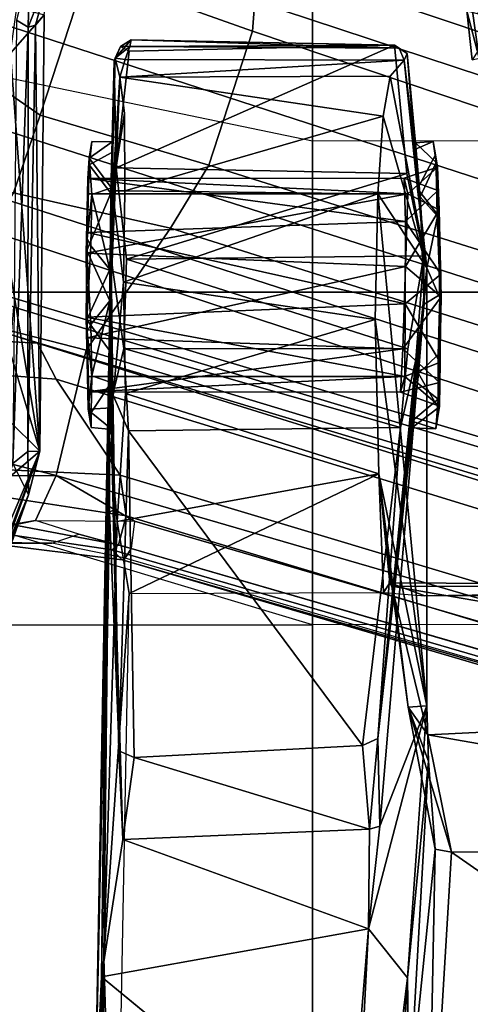
# Model space of a CAD drawing. Units: inches. Extents: x -2 to 169, y -6 to 173.
# Drawn here: x 44 to 45, y 44 to 46 of the extents above; entities that cross this region are included whole.
import ezdxf

# ---------------------------------------------------------------- set-up
doc = ezdxf.new("R2010")
doc.units = ezdxf.units.IN
doc.header["$MEASUREMENT"] = 0
for name, color, linetype in [('SEAT-BASE', 5, 'Continuous'), ('SEAT-CHASSIS', 5, 'Continuous'), ('SEAT-FABRIC', 5, 'Continuous'), ('SEAT-FRAME', 5, 'Continuous')]:
    doc.layers.add(name, color=color, linetype=linetype)

# ---------------------------------------------------------------- blocks, each defined once
blk = doc.blocks.new('1aeron2_b_tlim_arms_posturefitsl_3t')
at = {"layer": 'SEAT-BASE'}
for points in [[(-0.6744, -1.1905, 4.1832), (-4.0382, -11.6139, 3.1616), (-4.1668, -11.6385, 3.2423), (-0.719, -1.1512, 4.3018)], [(-0.9319, -1.4933, 5.6622), (-0.719, -1.1512, 4.3018), (-4.1668, -11.6385, 3.2423), (-3.3384, -9.5727, 3.9879)], [(-0.6581, -1.6256, 6.7516), (-0.4186, -1.2801, 6.8397), (-0.6725, -1.1665, 6.8397), (-0.7854, -1.5817, 6.7366)], [(-0.6744, -1.1905, 4.1832), (-0.5847, -1.2614, 4.119), (-3.9113, -11.6394, 3.1096), (-4.0382, -11.6139, 3.1616)], [(-1.3873, -1.247, 6.4886), (-1.4039, -1.2555, 6.449), (-1.3587, -1.4464, 6.4353), (-1.3237, -1.6176, 6.4607)], [(-1.3873, -1.247, 6.4886), (-1.3237, -1.6176, 6.4607), (-1.2495, -1.6518, 6.5161), (-1.2525, -1.2546, 6.5979)], [(-1.1641, -1.318, 6.6391), (-1.2525, -1.2546, 6.5979), (-1.2495, -1.6518, 6.5161)], [(-0.4265, -1.3128, 4.119), (-3.7957, -11.6821, 3.0957), (-3.9113, -11.6394, 3.1096), (-0.5847, -1.2614, 4.119)], [(-0.4186, -1.2801, 6.8397), (-0.6581, -1.6256, 6.7516), (-0.423, -1.702, 6.7516), (-0.4186, -1.2801, 6.8397)], [(-1.0179, -1.3573, 6.1793), (-1.0184, -1.3041, 6.06), (-1.0187, -1.578, 6.004), (-1.032, -1.6207, 6.1381)], [(-0.2684, -1.3642, 4.119), (-3.6772, -11.7154, 3.1096), (-3.7957, -11.6821, 3.0957), (-0.4265, -1.3128, 4.119)], [(-1.1641, -1.318, 6.6391), (-1.2495, -1.6518, 6.5161), (-1.0437, -1.701, 6.6264), (-0.9812, -1.457, 6.7006)], [(-0.095, -1.3539, 4.3018), (-3.47, -11.8649, 3.2423), (-3.5595, -11.7694, 3.1616), (-0.1542, -1.3595, 4.1832)], [(-0.095, -1.3539, 4.3018), (-0.1239, -1.7559, 5.6622), (-2.9258, -9.7068, 3.9879), (-3.47, -11.8649, 3.2423)], [(-1.3608, -1.5386, 6.3341), (-1.3608, -1.6445, 6.3943), (-1.3587, -1.4464, 6.4353), (-1.3807, -1.3496, 6.3617)], [(-1.0179, -1.3573, 6.1793), (-1.032, -1.6207, 6.1381), (-1.0913, -1.6518, 6.156), (-1.0736, -1.4185, 6.2079)], [(-0.2684, -1.3642, 4.119), (-0.1542, -1.3595, 4.1832), (-3.5595, -11.7694, 3.1616), (-3.6772, -11.7154, 3.1096)], [(-1.0736, -1.4185, 6.2079), (-1.0913, -1.6518, 6.156), (-1.2492, -1.7567, 6.1669), (-1.2395, -1.5603, 6.2066)], [(-1.3587, -1.4464, 6.4353), (-1.3608, -1.6445, 6.3943), (-1.3459, -1.6887, 6.4283), (-1.3237, -1.6176, 6.4607)], [(-0.7854, -1.5817, 6.7366), (-0.9812, -1.457, 6.7006), (-1.0437, -1.701, 6.6264), (-0.8432, -1.8393, 6.6746)], [(-0.9319, -1.4933, 5.6622), (-3.3384, -9.5727, 3.9879), (-3.3783, -9.5833, 4.1787), (-0.9734, -1.5819, 5.8711)], [(-1.3217, -1.5343, 6.2577), (-1.3634, -1.7538, 6.2369), (-1.3716, -1.7435, 6.26), (-1.3455, -1.5654, 6.2874)], [(-1.316, -1.7665, 6.1859), (-1.3634, -1.7538, 6.2369), (-1.3217, -1.5343, 6.2577), (-1.2839, -1.5604, 6.2224)], [(-1.3608, -1.5386, 6.3341), (-1.3883, -1.7602, 6.3093), (-1.3855, -1.7651, 6.3529), (-1.3608, -1.6445, 6.3943)], [(-1.3716, -1.7435, 6.26), (-1.3883, -1.7602, 6.3093), (-1.3608, -1.5386, 6.3341), (-1.3455, -1.5654, 6.2874)], [(-1.2492, -1.7567, 6.1669), (-1.316, -1.7665, 6.1859), (-1.2839, -1.5604, 6.2224), (-1.2395, -1.5603, 6.2066)], [(-1.0187, -1.578, 6.004), (-3.4299, -9.5829, 4.297), (-3.4972, -9.548, 4.4046), (-1.032, -1.6207, 6.1381)], [(-1.0187, -1.578, 6.004), (-0.9734, -1.5819, 5.8711), (-3.3783, -9.5833, 4.1787), (-3.4299, -9.5829, 4.297)], [(-0.7854, -1.5817, 6.7366), (-0.8432, -1.8393, 6.6746), (-0.7398, -1.9027, 6.6862), (-0.6581, -1.6256, 6.7516)], [(-1.032, -1.6207, 6.1381), (-3.1003, -8.2717, 4.6837), (-3.1559, -8.3768, 4.7054), (-1.0913, -1.6518, 6.156)], [(-1.3697, -1.7747, 6.3972), (-1.3459, -1.6887, 6.4283), (-1.3237, -1.6176, 6.4607), (-1.3248, -1.7804, 6.4477)], [(-1.2495, -1.6518, 6.5161), (-1.3237, -1.6176, 6.4607), (-1.3237, -1.6176, 6.4607), (-1.3248, -1.7804, 6.4477)], [(-0.423, -1.702, 6.7516), (-0.6581, -1.6256, 6.7516), (-0.7398, -1.9027, 6.6862), (-0.5199, -1.9742, 6.6862)], [(-1.3697, -1.7747, 6.3972), (-1.3855, -1.7651, 6.3529), (-1.3608, -1.6445, 6.3943), (-1.3459, -1.6887, 6.4283)], [(-1.2495, -1.6518, 6.5161), (-4.324, -12.2313, 4.2077), (-4.3746, -12.7122, 4.1389), (-1.0437, -1.701, 6.6264)], [(-1.2495, -1.6518, 6.5161), (-1.3248, -1.7804, 6.4477), (-3.8678, -10.5115, 4.5256), (-4.324, -12.2313, 4.2077)], [(-1.2492, -1.7567, 6.1669), (-1.0913, -1.6518, 6.156), (-3.1559, -8.3768, 4.7054), (-3.3759, -8.8451, 4.6181)], [(-0.8432, -1.8393, 6.6746), (-1.0437, -1.701, 6.6264), (-4.3746, -12.7122, 4.1389), (-4.2654, -12.7109, 4.1776)], [(-0.423, -1.702, 6.7516), (-0.5199, -1.9742, 6.6862), (-0.399, -1.9836, 6.6746), (-0.2943, -1.7412, 6.7366)], [(-1.3634, -1.7538, 6.2369), (-2.1163, -4.3524, 5.6397), (-1.9862, -3.8565, 5.78), (-1.3716, -1.7435, 6.26)], [(-1.3716, -1.7435, 6.26), (-1.9862, -3.8565, 5.78), (-1.7149, -2.8952, 6.0373), (-1.3883, -1.7602, 6.3093)], [(-3.47, -8.8482, 4.7721), (-3.6648, -9.5971, 4.6557), (-1.3855, -1.7651, 6.3529), (-1.3883, -1.7602, 6.3093)], [(-3.47, -8.8482, 4.7721), (-1.3883, -1.7602, 6.3093), (-1.7149, -2.8952, 6.0373), (-3.5024, -8.957, 4.6757)], [(-0.1423, -1.8519, 5.8711), (-2.8999, -9.7388, 4.1787), (-2.9258, -9.7068, 3.9879), (-0.1239, -1.7559, 5.6622)], [(-1.2492, -1.7567, 6.1669), (-2.3126, -5.3009, 5.3925), (-2.077, -4.2976, 5.633), (-1.316, -1.7665, 6.1859)], [(-1.3634, -1.7538, 6.2369), (-1.316, -1.7665, 6.1859), (-2.077, -4.2976, 5.633), (-2.1163, -4.3524, 5.6397)], [(-1.3697, -1.7747, 6.3972), (-3.6981, -9.7963, 4.6397), (-3.8678, -10.5115, 4.5256), (-1.3248, -1.7804, 6.4477)], [(-3.6648, -9.5971, 4.6557), (-1.3855, -1.7651, 6.3529), (-1.3697, -1.7747, 6.3972), (-3.6981, -9.7963, 4.6397)], [(-0.7398, -1.9027, 6.6862), (-0.8432, -1.8393, 6.6746), (-4.2654, -12.7109, 4.1776), (-4.1487, -12.7665, 4.1833)], [(-0.1423, -1.8519, 5.8711), (-0.1033, -1.8754, 6.004), (-2.8578, -9.7688, 4.297), (-2.8999, -9.7388, 4.1787)], [(-0.1177, -1.9177, 6.1381), (-2.7829, -9.7801, 4.4046), (-2.8578, -9.7688, 4.297), (-0.1033, -1.8754, 6.004)], [(-4.1476, -12.7669, 4.1833), (-0.5199, -1.9742, 6.6862), (-0.7398, -1.9027, 6.6862), (-4.1487, -12.7665, 4.1833)], [(-0.088, -1.9778, 6.156), (-2.3706, -8.632, 4.7054), (-2.3538, -8.5142, 4.6837), (-0.1177, -1.9177, 6.1381)], [(-4.1476, -12.7669, 4.1833), (-4.0205, -12.7905, 4.1776), (-0.399, -1.9836, 6.6746), (-0.5199, -1.9742, 6.6862)], [(-4.0205, -12.7905, 4.1776), (-3.9329, -12.8557, 4.1389), (-0.1555, -1.9896, 6.6264), (-0.399, -1.9836, 6.6746)], [(-0.088, -1.9778, 6.156), (-0.0219, -2.1555, 6.1669), (-2.4678, -9.1401, 4.6181), (-2.3706, -8.632, 4.7054)], [(-0.1555, -1.9896, 6.6264), (-3.9329, -12.8557, 4.1389), (-3.6912, -12.4369, 4.2077), (0.04, -2.0708, 6.5161)], [(-3.6912, -12.4369, 4.2077), (-3.0494, -10.7774, 4.5256), (0.0253, -2.2191, 6.4477), (0.04, -2.0708, 6.5161)], [(0.0263, -2.2026, 6.1859), (-0.8457, -4.6977, 5.633), (-1.2449, -5.6478, 5.3925), (-0.0219, -2.1555, 6.1669)], [(-0.8462, -4.7651, 5.6397), (-0.8457, -4.6977, 5.633), (0.0263, -2.2026, 6.1859), (0.0721, -2.2202, 6.2369)], [(0.0253, -2.2191, 6.4477), (-3.0494, -10.7774, 4.5256), (-2.7663, -10.099, 4.6397), (0.0649, -2.2409, 6.3972)], [(0.0849, -2.2168, 6.26), (-0.6599, -4.2874, 5.78), (-0.8462, -4.7651, 5.6397), (0.0721, -2.2202, 6.2369)], [(0.0886, -2.2401, 6.3093), (-0.3144, -3.3503, 6.0373), (-0.6599, -4.2874, 5.78), (0.0849, -2.2168, 6.26)], [(0.0834, -2.2423, 6.3529), (0.0649, -2.2409, 6.3972), (-2.7663, -10.099, 4.6397), (-2.6762, -9.9184, 4.6557)], [(0.0886, -2.2401, 6.3093), (0.0834, -2.2423, 6.3529), (-2.6762, -9.9184, 4.6557), (-2.3936, -9.1979, 4.7721)], [(-2.4313, -9.3051, 4.6757), (-0.3144, -3.3503, 6.0373), (0.0886, -2.2401, 6.3093), (-2.3936, -9.1979, 4.7721)]]:
    blk.add_3dface(points, dxfattribs=at)
at = {"layer": 'SEAT-CHASSIS'}
for points in [[(-1.2815, -1.6063, 11.6928), (-1.2296, -1.5805, 11.7249), (-1.6418, -1.4537, 11.6616)], [(-1.2815, -1.6063, 11.6928), (-1.6418, -1.4537, 11.6616), (-1.6207, -1.4865, 11.6365)], [(-1.2815, -1.6063, 11.6928), (-1.6207, -1.4865, 11.6365), (-1.5538, -1.5016, 11.389)], [(-1.2095, -1.625, 11.4041), (-1.5538, -1.5016, 11.389), (-1.4612, -1.5299, 11.3467)], [(-1.5538, -1.5016, 11.389), (-1.2095, -1.625, 11.4041), (-1.2815, -1.6063, 11.6928)], [(-1.2095, -1.625, 11.4041), (-1.4612, -1.5299, 11.3467), (-1.4286, -1.5316, 11.2881)], [(-1.4286, -1.5316, 11.2881), (-1.28, -1.5417, 10.6083), (-1.2095, -1.625, 11.4041)], [(-1.1582, -1.5727, 10.4699), (-1.2095, -1.625, 11.4041), (-1.28, -1.5417, 10.6083)], [(-1.2296, -1.5805, 11.7249), (-1.2815, -1.6063, 11.6928), (-1.2101, -1.6048, 11.7063)], [(-0.5017, -1.5866, 11.654), (-1.2296, -1.5805, 11.7249), (-0.5134, -1.6058, 11.6399)], [(-1.2101, -1.6048, 11.7063), (-0.5134, -1.6058, 11.6399), (-1.2296, -1.5805, 11.7249)], [(-0.5562, -1.5767, 10.5193), (-1.2095, -1.625, 11.4041), (-0.8744, -1.5693, 10.4027)], [(-0.8744, -1.5693, 10.4027), (-1.2095, -1.625, 11.4041), (-1.0292, -1.5703, 10.41)], [(-1.0292, -1.5703, 10.41), (-1.2095, -1.625, 11.4041), (-1.1582, -1.5727, 10.4699)], [(-0.4933, -1.6319, 11.4497), (-1.2095, -1.625, 11.4041), (-0.5562, -1.5767, 10.5193)], [(-0.4933, -1.6319, 11.4497), (-0.5562, -1.5767, 10.5193), (-0.4811, -1.5871, 10.5497)], [(-0.4189, -1.6079, 11.6432), (-0.5017, -1.5866, 11.654), (-0.5134, -1.6058, 11.6399)], [(-1.2815, -1.6063, 11.6928), (-1.2095, -1.625, 11.4041), (-1.2101, -1.6048, 11.7063)], [(-0.5099, -1.6175, 11.6193), (-1.2101, -1.6048, 11.7063), (-1.2095, -1.625, 11.4041)], [(-0.5134, -1.6058, 11.6399), (-1.2101, -1.6048, 11.7063), (-0.5099, -1.6175, 11.6193)], [(-0.4189, -1.6079, 11.6432), (-0.5134, -1.6058, 11.6399), (-0.4207, -1.6419, 11.6177)], [(-0.5134, -1.6058, 11.6399), (-0.5099, -1.6175, 11.6193), (-0.4207, -1.6419, 11.6177)], [(-0.5099, -1.6175, 11.6193), (-1.2095, -1.625, 11.4041), (-0.4933, -1.6319, 11.4497)], [(-0.4933, -1.6319, 11.4497), (-0.4207, -1.6419, 11.6177), (-0.5099, -1.6175, 11.6193)], [(-0.5004, -2.3791, 10.541), (-0.567, -2.3351, 11.4107), (-0.4865, -2.3264, 11.4577)], [(-0.567, -2.3351, 11.4107), (-0.564, -2.3467, 11.6219), (-0.4865, -2.3264, 11.4577)], [(-0.4865, -2.3264, 11.4577), (-0.564, -2.3467, 11.6219), (-0.4407, -2.329, 11.6243)], [(-0.4407, -2.329, 11.6243), (-0.564, -2.3467, 11.6219), (-0.5633, -2.3701, 11.653)], [(-0.4269, -2.358, 11.6444), (-0.4407, -2.329, 11.6243), (-0.5633, -2.3701, 11.653)]]:
    blk.add_3dface(points, dxfattribs=at)
at = {"layer": 'SEAT-FABRIC'}
for points in [[(0.2071, -8.6124, 18.8415), (0.2071, 8.6124, 18.8415), (-0.9484, 8.5757, 18.7401), (-0.9484, -8.5757, 18.7401)], [(-2.2958, -8.4159, 18.6241), (-0.9484, -8.5757, 18.7401), (-0.9484, 8.5757, 18.7401), (-2.2958, 8.4159, 18.6241)]]:
    blk.add_3dface(points, dxfattribs=at)
at = {"layer": 'SEAT-FRAME'}
for points in [[(-1.4949, -2.073, 14.56), (-1.4952, -1.0366, 14.585), (-2.2875, -1.0366, 14.4867), (-2.2873, -2.073, 14.4623)], [(-1.4949, -2.073, 14.56), (-1.2147, -1.1383, 14.6116), (-1.3121, -1.1192, 14.6025), (-1.4952, -1.0366, 14.585)], [(-0.5063, -1.1383, 14.6681), (-0.6998, -2.073, 14.631), (-1.4949, -2.073, 14.56), (-1.2147, -1.1383, 14.6116)], [(0.0974, -2.073, 14.6754), (0.2034, -1.1383, 14.7033), (-0.5063, -1.1383, 14.6681), (-0.6998, -2.073, 14.631)], [(-2.6743, -1.7089, 12.1189), (-2.6668, -1.7259, 12.144), (-2.0419, -1.7298, 12.024)], [(-2.3413, -1.7146, 11.2122), (-2.6743, -1.7089, 12.1189), (-2.0419, -1.7298, 12.024)], [(-1.0968, -1.7422, 10.6075), (-1.174, -1.7436, 10.7357), (-1.1459, -1.7091, 10.6719)], [(-1.174, -1.7436, 10.7357), (-1.1707, -1.7093, 10.7481), (-1.1459, -1.7091, 10.6719)], [(-1.1707, -1.7093, 10.7481), (-1.1122, -1.7035, 10.743), (-1.1399, -1.7043, 10.6878)], [(-1.1707, -1.7093, 10.7481), (-1.1399, -1.7043, 10.6878), (-1.1459, -1.7091, 10.6719)], [(-1.0857, -1.71, 10.5967), (-1.1459, -1.7091, 10.6719), (-1.1399, -1.7043, 10.6878)], [(-1.0968, -1.7422, 10.6075), (-1.1459, -1.7091, 10.6719), (-1.0857, -1.71, 10.5967)], [(-0.9938, -1.7019, 11.0111), (-1.0872, -1.703, 10.8741), (-1.1406, -1.7061, 10.9067)], [(-1.0234, -1.7024, 10.6261), (-1.0136, -1.7023, 10.5718), (-1.1399, -1.7043, 10.6878)], [(-1.0857, -1.71, 10.5967), (-1.1399, -1.7043, 10.6878), (-1.0136, -1.7023, 10.5718)], [(-1.1122, -1.7035, 10.743), (-1.0234, -1.7024, 10.6261), (-1.1399, -1.7043, 10.6878)], [(-1.1129, -2.2173, 10.7503), (-1.0416, -2.221, 10.6353), (-1.1122, -1.7035, 10.743)], [(-1.1129, -2.2173, 10.7503), (-1.1122, -1.7035, 10.743), (-1.0871, -2.2243, 10.8824)], [(-1.0234, -1.7024, 10.6261), (-1.1122, -1.7035, 10.743), (-1.0416, -2.221, 10.6353)], [(-1.0871, -2.2243, 10.8824), (-1.1122, -1.7035, 10.743), (-1.0872, -1.703, 10.8741)], [(-1.0857, -1.71, 10.5967), (-0.9626, -1.7398, 10.5405), (-1.0968, -1.7422, 10.6075)], [(-1.0872, -1.703, 10.8741), (-0.9895, -1.7007, 10.9515), (-1.0871, -2.2243, 10.8824)], [(-0.9895, -1.7007, 10.9515), (-1.0872, -1.703, 10.8741), (-0.9938, -1.7019, 11.0111)], [(-0.9895, -1.7007, 10.9515), (-0.9679, -2.2248, 10.959), (-1.0871, -2.2243, 10.8824)], [(-1.0857, -1.71, 10.5967), (-1.0136, -1.7023, 10.5718), (-1.0017, -1.7085, 10.5542)], [(-0.9626, -1.7398, 10.5405), (-1.0857, -1.71, 10.5967), (-1.0017, -1.7085, 10.5542)], [(-1.0467, -1.7408, 10.9907), (-0.9114, -1.7399, 11.0225), (-0.9938, -1.7019, 11.0111)], [(-0.9062, -2.2253, 10.6039), (-1.0234, -1.7024, 10.6261), (-1.0416, -2.221, 10.6353)], [(-0.8846, -1.7007, 10.6114), (-1.0234, -1.7024, 10.6261), (-0.9062, -2.2253, 10.6039)], [(-0.8846, -1.7007, 10.6114), (-1.0136, -1.7023, 10.5718), (-1.0234, -1.7024, 10.6261)], [(-0.8846, -1.7007, 10.6114), (-0.8802, -1.7019, 10.5519), (-1.0136, -1.7023, 10.5718)], [(-1.0017, -1.7085, 10.5542), (-1.0136, -1.7023, 10.5718), (-0.8802, -1.7019, 10.5519)], [(-0.8802, -1.7019, 10.5519), (-0.9626, -1.7398, 10.5405), (-1.0017, -1.7085, 10.5542)], [(-0.9938, -1.7019, 11.0111), (-0.861, -1.7023, 10.9915), (-0.9895, -1.7007, 10.9515)], [(-0.8723, -1.7085, 11.0088), (-0.9938, -1.7019, 11.0111), (-0.9114, -1.7399, 11.0225)], [(-0.8723, -1.7085, 11.0088), (-0.861, -1.7023, 10.9915), (-0.9938, -1.7019, 11.0111)], [(-0.8507, -1.7024, 10.9369), (-0.9679, -2.2248, 10.959), (-0.9895, -1.7007, 10.9515)], [(-0.8507, -1.7024, 10.9369), (-0.9895, -1.7007, 10.9515), (-0.861, -1.7023, 10.9915)], [(-0.9679, -2.2248, 10.959), (-0.8507, -1.7024, 10.9369), (-0.8327, -2.2255, 10.9278)], [(-0.9626, -1.7398, 10.5405), (-0.8802, -1.7019, 10.5519), (-0.7862, -1.7416, 10.5953)], [(-0.9114, -1.7399, 11.0225), (-0.7883, -1.71, 10.9662), (-0.8723, -1.7085, 11.0088)], [(-0.7883, -1.71, 10.9662), (-0.9114, -1.7399, 11.0225), (-0.7772, -1.7423, 10.9555)], [(-0.8846, -1.7007, 10.6114), (-0.9062, -2.2253, 10.6039), (-0.787, -2.2296, 10.6806)], [(-0.8846, -1.7007, 10.6114), (-0.7868, -1.703, 10.6889), (-0.8802, -1.7019, 10.5519)], [(-0.7868, -1.703, 10.6889), (-0.8846, -1.7007, 10.6114), (-0.787, -2.2296, 10.6806)], [(-0.7868, -1.703, 10.6889), (-0.7393, -1.7058, 10.6501), (-0.8802, -1.7019, 10.5519)], [(-0.7862, -1.7416, 10.5953), (-0.8802, -1.7019, 10.5519), (-0.7393, -1.7058, 10.6501)], [(-0.7883, -1.71, 10.9662), (-0.861, -1.7023, 10.9915), (-0.8723, -1.7085, 11.0088)], [(-0.8507, -1.7024, 10.9369), (-0.861, -1.7023, 10.9915), (-0.7284, -1.7061, 10.889)], [(-0.7883, -1.71, 10.9662), (-0.7284, -1.7061, 10.889), (-0.861, -1.7023, 10.9915)], [(-0.8507, -1.7024, 10.9369), (-0.7618, -1.7035, 10.82), (-0.8327, -2.2255, 10.9278)], [(-0.8507, -1.7024, 10.9369), (-0.7284, -1.7061, 10.889), (-0.7618, -1.7035, 10.82)], [(-0.7618, -1.7035, 10.82), (-0.7612, -2.2232, 10.8129), (-0.8327, -2.2255, 10.9278)], [(-0.7772, -1.7423, 10.9555), (-0.7284, -1.7061, 10.889), (-0.7883, -1.71, 10.9662)], [(-0.7868, -1.703, 10.6889), (-0.787, -2.2296, 10.6806), (-0.7618, -1.7035, 10.82)], [(-0.7618, -1.7035, 10.82), (-0.787, -2.2296, 10.6806), (-0.7612, -2.2232, 10.8129)], [(-0.7393, -1.7058, 10.6501), (-0.7868, -1.703, 10.6889), (-0.7618, -1.7035, 10.82)], [(-0.7192, -1.7428, 10.69), (-0.7862, -1.7416, 10.5953), (-0.7393, -1.7058, 10.6501)], [(-0.7772, -1.7423, 10.9555), (-0.7016, -1.7434, 10.8328), (-0.7284, -1.7061, 10.889)], [(-0.7618, -1.7035, 10.82), (-0.701, -1.7101, 10.8081), (-0.7393, -1.7058, 10.6501)], [(-0.701, -1.7101, 10.8081), (-0.7618, -1.7035, 10.82), (-0.7284, -1.7061, 10.889)], [(-0.7016, -1.7434, 10.8328), (-0.701, -1.7101, 10.8081), (-0.7284, -1.7061, 10.889)], [(-2.6612, -1.7488, 12.1502), (-2.0419, -1.7298, 12.024), (-2.6668, -1.7259, 12.144)], [(-2.0419, -1.7298, 12.024), (-2.6612, -1.7488, 12.1502), (-1.4433, -1.7717, 11.9514)], [(-1.9942, -2.1649, 11.1518), (-2.4056, -2.131, 11.2287), (-2.0729, -1.726, 11.1646)], [(-1.0036, -1.7393, 11.1993), (-2.3413, -1.7146, 11.2122), (-1.185, -1.7394, 11.8718)], [(-2.0419, -1.7298, 12.024), (-1.185, -1.7394, 11.8718), (-2.3413, -1.7146, 11.2122)], [(-2.0729, -1.726, 11.1646), (-2.3413, -1.7146, 11.2122), (-1.0036, -1.7393, 11.1993)], [(-2.0729, -1.726, 11.1646), (-1.3096, -1.7393, 11.1739), (-1.8471, -1.7611, 11.0924)], [(-1.9942, -2.1649, 11.1518), (-2.0729, -1.726, 11.1646), (-1.8471, -1.7611, 11.0924)], [(-1.0036, -1.7393, 11.1993), (-1.3096, -1.7393, 11.1739), (-2.0729, -1.726, 11.1646)], [(-2.0419, -1.7298, 12.024), (-1.4433, -1.7717, 11.9514), (-1.3249, -1.752, 11.9259)], [(-2.0419, -1.7298, 12.024), (-1.3249, -1.752, 11.9259), (-1.185, -1.7394, 11.8718)], [(-1.3065, -1.7452, 11.1441), (-1.8471, -1.7611, 11.0924), (-1.3096, -1.7393, 11.1739)], [(-1.8471, -1.7611, 11.0924), (-1.3065, -1.7452, 11.1441), (-1.7015, -1.7544, 11.0127)], [(-1.174, -1.7436, 10.7357), (-1.1163, -1.7446, 10.4498), (-1.7015, -1.7544, 11.0127)], [(-1.1163, -1.7446, 10.4498), (-1.1762, -1.7703, 10.469), (-1.7015, -1.7544, 11.0127)], [(-1.0036, -1.7393, 11.1993), (-1.3065, -1.7452, 11.1441), (-1.3096, -1.7394, 11.1734)], [(-1.0036, -1.7393, 11.1993), (-1.0467, -1.7408, 10.9907), (-1.3065, -1.7452, 11.1441)], [(-1.3065, -1.7452, 11.1441), (-1.0467, -1.7408, 10.9907), (-1.1386, -1.7426, 10.9084)], [(-1.0036, -1.7393, 11.1993), (-1.185, -1.7394, 11.8718), (-0.782, -1.7443, 11.5841)], [(-0.932, -1.7621, 11.7433), (-0.782, -1.7443, 11.5841), (-1.185, -1.7394, 11.8718)], [(-1.0411, -1.7629, 10.4028), (-1.1762, -1.7703, 10.469), (-1.1163, -1.7446, 10.4498)], [(-1.174, -1.7436, 10.7357), (-1.0968, -1.7422, 10.6075), (-1.1163, -1.7446, 10.4498)], [(-1.0968, -1.7422, 10.6075), (-0.9626, -1.7398, 10.5405), (-1.1163, -1.7446, 10.4498)], [(-0.9626, -1.7398, 10.5405), (-0.8927, -1.742, 10.4079), (-1.1163, -1.7446, 10.4498)], [(-1.1163, -1.7446, 10.4498), (-0.8927, -1.742, 10.4079), (-1.0411, -1.7629, 10.4028)], [(-0.9114, -1.7399, 11.0225), (-1.0467, -1.7408, 10.9907), (-1.0036, -1.7393, 11.1993)], [(-0.5957, -1.7561, 11.3002), (-0.9114, -1.7399, 11.0225), (-1.0036, -1.7393, 11.1993)], [(-1.0036, -1.7393, 11.1993), (-0.782, -1.7443, 11.5841), (-0.5957, -1.7561, 11.3002)], [(-0.8927, -1.742, 10.4079), (-0.9626, -1.7398, 10.5405), (-0.7862, -1.7416, 10.5953)], [(-0.782, -1.7647, 11.6089), (-0.782, -1.7443, 11.5841), (-0.932, -1.7621, 11.7433)], [(-0.7772, -1.7423, 10.9555), (-0.9114, -1.7399, 11.0225), (-0.5644, -1.7488, 10.9935)], [(-0.5644, -1.7488, 10.9935), (-0.9114, -1.7399, 11.0225), (-0.5957, -1.7561, 11.3002)], [(-0.7442, -1.7502, 10.4482), (-0.8927, -1.742, 10.4079), (-0.7862, -1.7416, 10.5953)], [(-0.7442, -1.7502, 10.4482), (-0.7862, -1.7416, 10.5953), (-0.5692, -1.7469, 10.5586)], [(-0.5692, -1.7469, 10.5586), (-0.7862, -1.7416, 10.5953), (-0.7192, -1.7428, 10.69)], [(-0.6543, -1.7639, 11.427), (-0.782, -1.7443, 11.5841), (-0.782, -1.7647, 11.6089)], [(-0.6543, -1.7639, 11.427), (-0.5957, -1.7561, 11.3002), (-0.782, -1.7443, 11.5841)], [(-0.7016, -1.7434, 10.8328), (-0.7772, -1.7423, 10.9555), (-0.5644, -1.7488, 10.9935)], [(-0.7016, -1.7434, 10.8328), (-0.5692, -1.7469, 10.5586), (-0.7192, -1.7428, 10.69)], [(-0.5692, -1.7469, 10.5586), (-0.7016, -1.7434, 10.8328), (-0.5644, -1.7488, 10.9935)], [(-1.8304, -2.1662, 11.0831), (-1.9942, -2.1649, 11.1518), (-1.8471, -1.7611, 11.0924)], [(-1.8471, -1.7611, 11.0924), (-1.7015, -1.7544, 11.0127), (-1.7125, -1.7797, 10.9979)], [(-1.8304, -2.1662, 11.0831), (-1.8471, -1.7611, 11.0924), (-1.7125, -1.7797, 10.9979)], [(-1.7015, -1.7544, 11.0127), (-1.1762, -1.7703, 10.469), (-1.7125, -1.7797, 10.9979)], [(-1.2467, -2.1815, 11.9074), (-1.3249, -1.752, 11.9259), (-1.4433, -1.7717, 11.9514)], [(-1.3249, -1.752, 11.9259), (-1.2467, -2.1815, 11.9074), (-1.1147, -1.7653, 11.8583)], [(-1.1147, -1.7653, 11.8583), (-0.9934, -2.1755, 11.7878), (-0.932, -1.7621, 11.7433)], [(-0.9934, -2.1755, 11.7878), (-0.787, -2.1803, 11.6123), (-0.932, -1.7621, 11.7433)], [(-0.787, -2.1803, 11.6123), (-0.782, -1.7647, 11.6089), (-0.932, -1.7621, 11.7433)], [(-0.8941, -1.767, 10.3886), (-0.7442, -1.7502, 10.4482), (-0.7538, -2.2277, 10.4342)], [(-0.7538, -2.2277, 10.4342), (-0.7442, -1.7502, 10.4482), (-0.5427, -2.2072, 10.5537)], [(-0.553, -1.7714, 10.5464), (-0.5427, -2.2072, 10.5537), (-0.7442, -1.7502, 10.4482)], [(-0.6593, -2.189, 11.4372), (-0.5936, -2.2005, 11.3003), (-0.5957, -1.7561, 11.3002)], [(-0.5644, -1.7488, 10.9935), (-0.5957, -1.7561, 11.3002), (-0.5664, -1.7649, 11.0295)], [(-0.5936, -2.2005, 11.3003), (-0.5677, -2.2236, 11.0262), (-0.5957, -1.7561, 11.3002)], [(-0.5677, -2.2236, 11.0262), (-0.5664, -1.7649, 11.0295), (-0.5957, -1.7561, 11.3002)], [(-0.5452, -1.7571, 10.5865), (-0.5692, -1.7469, 10.5586), (-0.5644, -1.7488, 10.9935)], [(-0.5664, -1.7649, 11.0295), (-0.5453, -1.7724, 11.0002), (-0.5644, -1.7488, 10.9935)], [(-0.5644, -1.7488, 10.9935), (-0.534, -1.775, 10.7863), (-0.5452, -1.7571, 10.5865)], [(-0.534, -1.775, 10.7863), (-0.5644, -1.7488, 10.9935), (-0.5453, -1.7724, 11.0002)], [(-0.5452, -1.7571, 10.5865), (-0.5427, -2.2072, 10.5537), (-0.553, -1.7714, 10.5464)], [(-0.5427, -2.2072, 10.5537), (-0.5452, -1.7571, 10.5865), (-0.534, -1.775, 10.7863)], [(-1.7125, -1.7797, 10.9979), (-1.1762, -1.7703, 10.469), (-1.6927, -2.1547, 10.9802)], [(-1.1762, -1.7703, 10.469), (-1.1708, -2.2171, 10.4665), (-1.6927, -2.1547, 10.9802)], [(-1.4416, -2.1893, 11.95), (-1.2467, -2.1815, 11.9074), (-1.4433, -1.7717, 11.9514)], [(-1.2467, -2.1815, 11.9074), (-0.9934, -2.1755, 11.7878), (-1.1147, -1.7653, 11.8583)], [(-1.1762, -1.7703, 10.469), (-1.0411, -1.7629, 10.4028), (-1.1708, -2.2171, 10.4665)], [(-1.1708, -2.2171, 10.4665), (-1.0411, -1.7629, 10.4028), (-1.0414, -2.2291, 10.402)], [(-1.0414, -2.2291, 10.402), (-1.0411, -1.7629, 10.4028), (-0.8941, -1.767, 10.3886)], [(-0.889, -2.2559, 10.3947), (-1.0414, -2.2291, 10.402), (-0.8941, -1.767, 10.3886)], [(-0.7538, -2.2277, 10.4342), (-0.889, -2.2559, 10.3947), (-0.8941, -1.767, 10.3886)], [(-0.787, -2.1803, 11.6123), (-0.6593, -2.189, 11.4372), (-0.782, -1.7647, 11.6089)], [(-0.5453, -1.7724, 11.0002), (-0.5479, -2.2152, 11.0009), (-0.534, -1.775, 10.7863)], [(-0.5479, -2.2152, 11.0009), (-0.5427, -2.2072, 10.5537), (-0.534, -1.775, 10.7863)], [(-1.6927, -2.1547, 10.9802), (-1.8304, -2.1662, 11.0831), (-1.7125, -1.7797, 10.9979)], [(-1.4944, -3.109, 14.5182), (-1.4949, -2.073, 14.56), (-2.2873, -2.073, 14.4623), (-2.2867, -3.109, 14.4216)], [(-0.6998, -2.073, 14.631), (-0.6993, -3.109, 14.5885), (-1.4944, -3.109, 14.5182), (-1.4949, -2.073, 14.56)], [(0.0976, -3.109, 14.6324), (0.0974, -2.073, 14.6754), (-0.6998, -2.073, 14.631), (-0.6993, -3.109, 14.5885)], [(-3.2444, -2.1554, 11.8461), (-3.0322, -2.1114, 11.4067), (-2.0746, -2.2288, 11.5853)], [(-1.9942, -2.1649, 11.1518), (-2.0746, -2.2288, 11.5853), (-3.0322, -2.1114, 11.4067)], [(-1.9942, -2.1649, 11.1518), (-3.0322, -2.1114, 11.4067), (-2.4056, -2.131, 11.2287)], [(-2.0746, -2.2288, 11.5853), (-3.3045, -2.1594, 11.8933), (-3.2444, -2.1554, 11.8461)], [(-2.281, -2.2313, 11.661), (-3.3045, -2.1594, 11.8933), (-2.0746, -2.2288, 11.5853)], [(-1.9942, -2.1649, 11.1518), (-1.6276, -2.2608, 11.5128), (-2.0746, -2.2288, 11.5853)], [(-1.8304, -2.1662, 11.0831), (-1.8256, -2.1832, 11.1108), (-1.9942, -2.1649, 11.1518)], [(-1.9942, -2.1649, 11.1518), (-1.8256, -2.1832, 11.1108), (-1.6276, -2.2608, 11.5128)], [(-1.6927, -2.1547, 10.9802), (-1.6814, -2.1803, 11.0065), (-1.8304, -2.1662, 11.0831)], [(-1.8304, -2.1662, 11.0831), (-1.6814, -2.1803, 11.0065), (-1.8256, -2.1832, 11.1108)], [(-1.6927, -2.1547, 10.9802), (-1.1708, -2.2171, 10.4665), (-1.6814, -2.1803, 11.0065)], [(-1.8256, -2.1832, 11.1108), (-1.6814, -2.1803, 11.0065), (-0.9084, -2.2604, 11.0229)], [(-1.6814, -2.1803, 11.0065), (-1.1601, -2.2357, 10.6972), (-1.1711, -2.2362, 10.8322)], [(-1.0596, -2.2424, 10.4191), (-1.1601, -2.2357, 10.6972), (-1.6814, -2.1803, 11.0065)], [(-1.6814, -2.1803, 11.0065), (-1.0819, -2.2469, 10.9722), (-0.9084, -2.2604, 11.0229)], [(-1.6814, -2.1803, 11.0065), (-1.1711, -2.2362, 10.8322), (-1.0819, -2.2469, 10.9722)], [(-1.1708, -2.2171, 10.4665), (-1.0596, -2.2424, 10.4191), (-1.6814, -2.1803, 11.0065)], [(-1.2467, -2.1815, 11.9074), (-1.6298, -2.2301, 11.7927), (-1.6276, -2.2608, 11.5128)], [(-1.4311, -2.2033, 11.9164), (-1.6298, -2.2301, 11.7927), (-1.2467, -2.1815, 11.9074)], [(-0.9934, -2.1755, 11.7878), (-1.6276, -2.2608, 11.5128), (-0.787, -2.1803, 11.6123)], [(-1.2467, -2.1815, 11.9074), (-1.6276, -2.2608, 11.5128), (-0.9934, -2.1755, 11.7878)], [(-1.6276, -2.2608, 11.5128), (-0.9084, -2.2604, 11.0229), (-0.787, -2.1803, 11.6123)], [(-1.4258, -2.2, 11.9342), (-1.2467, -2.1815, 11.9074), (-1.4416, -2.1893, 11.95)], [(-1.2467, -2.1815, 11.9074), (-1.4258, -2.2, 11.9342), (-1.4311, -2.2033, 11.9164)], [(-0.6593, -2.189, 11.4372), (-0.787, -2.1803, 11.6123), (-0.9084, -2.2604, 11.0229)], [(-1.8256, -2.1832, 11.1108), (-0.9084, -2.2604, 11.0229), (-1.6276, -2.2608, 11.5128)], [(-1.4473, -2.2575, 11.9519), (-1.4258, -2.2, 11.9342), (-1.4416, -2.1893, 11.95)], [(-0.6593, -2.189, 11.4372), (-0.9084, -2.2604, 11.0229), (-0.5936, -2.2005, 11.3003)], [(-1.4311, -2.2033, 11.9164), (-1.6239, -3.3181, 11.8196), (-1.6752, -2.2621, 11.7807)], [(-1.6752, -2.2621, 11.7807), (-1.6298, -2.2301, 11.7927), (-1.4311, -2.2033, 11.9164)], [(-1.6239, -3.3181, 11.8196), (-1.4311, -2.2033, 11.9164), (-1.4324, -3.3084, 11.9291)], [(-1.4258, -2.2, 11.9342), (-1.4473, -2.2575, 11.9519), (-1.4324, -3.3084, 11.9291)], [(-1.4311, -2.2033, 11.9164), (-1.4258, -2.2, 11.9342), (-1.4324, -3.3084, 11.9291)], [(-0.5936, -2.2005, 11.3003), (-0.9084, -2.2604, 11.0229), (-0.5677, -2.2236, 11.0262)], [(-0.5479, -2.2152, 11.0009), (-0.5568, -2.2282, 10.5596), (-0.5427, -2.2072, 10.5537)], [(-2.281, -2.2313, 11.661), (-2.0746, -2.2288, 11.5853), (-1.7184, -2.2631, 11.553)], [(-1.7184, -2.2631, 11.553), (-2.0746, -2.2288, 11.5853), (-1.6284, -2.2608, 11.513)], [(-1.6298, -2.2301, 11.7927), (-1.8679, -2.3011, 11.619), (-1.8631, -2.2743, 11.6008)], [(-1.8679, -2.3011, 11.619), (-1.6298, -2.2301, 11.7927), (-1.6752, -2.2621, 11.7807)], [(-1.7184, -2.2631, 11.553), (-1.6298, -2.2301, 11.7927), (-1.8631, -2.2743, 11.6008)], [(-1.6298, -2.2301, 11.7927), (-1.7184, -2.2631, 11.553), (-1.6276, -2.2608, 11.5128)], [(-1.1358, -2.2812, 10.81), (-1.1129, -2.2173, 10.7503), (-1.0871, -2.2243, 10.8824)], [(-1.1358, -2.2812, 10.81), (-1.0968, -2.2814, 10.6593), (-1.1129, -2.2173, 10.7503)], [(-1.0871, -2.2243, 10.8824), (-1.0632, -2.2825, 10.9372), (-1.1358, -2.2812, 10.81)], [(-1.0968, -2.2814, 10.6593), (-1.0416, -2.221, 10.6353), (-1.1129, -2.2173, 10.7503)], [(-1.0968, -2.2814, 10.6593), (-0.9562, -2.2843, 10.5817), (-1.0416, -2.221, 10.6353)], [(-1.0871, -2.2243, 10.8824), (-0.9679, -2.2248, 10.959), (-1.0632, -2.2825, 10.9372)], [(-1.0632, -2.2825, 10.9372), (-0.9679, -2.2248, 10.959), (-0.9189, -2.2837, 10.9803)], [(-1.0416, -2.221, 10.6353), (-0.9562, -2.2843, 10.5817), (-0.9062, -2.2253, 10.6039)], [(-0.9189, -2.2837, 10.9803), (-0.9679, -2.2248, 10.959), (-0.8327, -2.2255, 10.9278)], [(-0.9562, -2.2843, 10.5817), (-0.8134, -2.2807, 10.6275), (-0.9062, -2.2253, 10.6039)], [(-0.8327, -2.2255, 10.9278), (-0.7813, -2.2785, 10.9015), (-0.9189, -2.2837, 10.9803)], [(-0.7787, -2.2455, 10.9568), (-0.5677, -2.2236, 11.0262), (-0.9084, -2.2604, 11.0229)], [(-0.787, -2.2296, 10.6806), (-0.9062, -2.2253, 10.6039), (-0.8134, -2.2807, 10.6275)], [(-0.5568, -2.2282, 10.5596), (-0.7919, -2.2496, 10.5909), (-0.889, -2.2559, 10.3947)], [(-0.8327, -2.2255, 10.9278), (-0.7612, -2.2232, 10.8129), (-0.7813, -2.2785, 10.9015)], [(-0.787, -2.2296, 10.6806), (-0.8134, -2.2807, 10.6275), (-0.7434, -2.278, 10.7534)], [(-0.7031, -2.242, 10.73), (-0.7919, -2.2496, 10.5909), (-0.5568, -2.2282, 10.5596)], [(-0.7434, -2.278, 10.7534), (-0.7612, -2.2232, 10.8129), (-0.787, -2.2296, 10.6806)], [(-0.7813, -2.2785, 10.9015), (-0.7612, -2.2232, 10.8129), (-0.7434, -2.278, 10.7534)], [(-0.5677, -2.2236, 11.0262), (-0.7787, -2.2455, 10.9568), (-0.714, -2.2407, 10.8658)], [(-0.714, -2.2407, 10.8658), (-0.5568, -2.2282, 10.5596), (-0.5677, -2.2236, 11.0262)], [(-0.714, -2.2407, 10.8658), (-0.7031, -2.242, 10.73), (-0.5568, -2.2282, 10.5596)], [(-0.5479, -2.2152, 11.0009), (-0.5677, -2.2236, 11.0262), (-0.5568, -2.2282, 10.5596)], [(-1.8631, -2.2743, 11.6008), (-2.5295, -2.2612, 11.7419), (-2.281, -2.2313, 11.661)], [(-2.281, -2.2313, 11.661), (-1.7184, -2.2631, 11.553), (-1.8631, -2.2743, 11.6008)], [(-1.1711, -2.2362, 10.8322), (-1.1601, -2.2357, 10.6972), (-1.173, -2.2752, 10.8106)], [(-1.1601, -2.2357, 10.6972), (-1.1242, -2.2794, 10.6339), (-1.173, -2.2752, 10.8106)], [(-1.1711, -2.2362, 10.8322), (-1.173, -2.2752, 10.8106), (-1.1385, -2.2794, 10.9049)], [(-1.1385, -2.2794, 10.9049), (-1.0819, -2.2469, 10.9722), (-1.1711, -2.2362, 10.8322)], [(-1.1242, -2.2794, 10.6339), (-1.1601, -2.2357, 10.6972), (-1.0953, -2.2417, 10.6062)], [(-1.1601, -2.2357, 10.6972), (-1.0596, -2.2424, 10.4191), (-1.0953, -2.2417, 10.6062)], [(-1.0819, -2.2469, 10.9722), (-1.1385, -2.2794, 10.9049), (-1.0506, -2.2793, 10.9895)], [(-1.0953, -2.2417, 10.6062), (-1.0596, -2.2424, 10.4191), (-0.9682, -2.256, 10.5415)], [(-0.889, -2.2559, 10.3947), (-0.9682, -2.256, 10.5415), (-1.0596, -2.2424, 10.4191)], [(-0.7787, -2.2455, 10.9568), (-0.9084, -2.2604, 11.0229), (-0.8216, -2.2789, 10.9887)], [(-0.7787, -2.2455, 10.9568), (-0.8216, -2.2789, 10.9887), (-0.7232, -2.2747, 10.8773)], [(-0.7919, -2.2496, 10.5909), (-0.7031, -2.242, 10.73), (-0.7354, -2.2761, 10.6582)], [(-0.701, -2.2712, 10.7525), (-0.7354, -2.2761, 10.6582), (-0.7031, -2.242, 10.73)], [(-0.714, -2.2407, 10.8658), (-0.701, -2.2712, 10.7525), (-0.7031, -2.242, 10.73)], [(-2.5295, -2.2612, 11.7419), (-1.8679, -2.3011, 11.619), (-2.5945, -3.3445, 11.7625)], [(-1.8679, -2.3011, 11.619), (-2.5295, -2.2612, 11.7419), (-1.8631, -2.2743, 11.6008)], [(-1.8679, -2.3011, 11.619), (-1.6752, -2.2621, 11.7807), (-1.8621, -3.3329, 11.6233)], [(-1.8621, -3.3329, 11.6233), (-1.6752, -2.2621, 11.7807), (-1.6239, -3.3181, 11.8196)], [(-1.4434, -3.2997, 11.9494), (-1.4324, -3.3084, 11.9291), (-1.4473, -2.2575, 11.9519)], [(-0.7919, -2.2496, 10.5909), (-0.9682, -2.256, 10.5415), (-0.889, -2.2559, 10.3947)], [(-0.9577, -2.2822, 11.0141), (-0.8216, -2.2789, 10.9887), (-0.9084, -2.2604, 11.0229)], [(-0.7354, -2.2761, 10.6582), (-0.8234, -2.2777, 10.5735), (-0.7919, -2.2496, 10.5909)], [(-1.1358, -2.2812, 10.81), (-1.173, -2.2752, 10.8106), (-1.1242, -2.2794, 10.6339)], [(-1.173, -2.2752, 10.8106), (-1.1358, -2.2812, 10.81), (-1.1385, -2.2794, 10.9049)], [(-1.0632, -2.2825, 10.9372), (-1.1385, -2.2794, 10.9049), (-1.1358, -2.2812, 10.81)], [(-1.1242, -2.2794, 10.6339), (-1.0968, -2.2814, 10.6593), (-1.1358, -2.2812, 10.81)], [(-1.0968, -2.2814, 10.6593), (-1.1242, -2.2794, 10.6339), (-0.9523, -2.2827, 10.5458)], [(-0.8134, -2.2807, 10.6275), (-0.9562, -2.2843, 10.5817), (-0.8234, -2.2777, 10.5735)], [(-0.8234, -2.2777, 10.5735), (-0.9562, -2.2843, 10.5817), (-0.9523, -2.2827, 10.5458)], [(-0.8216, -2.2789, 10.9887), (-0.9189, -2.2837, 10.9803), (-0.7813, -2.2785, 10.9015)], [(-0.8134, -2.2807, 10.6275), (-0.8234, -2.2777, 10.5735), (-0.7354, -2.2761, 10.6582)], [(-0.7813, -2.2785, 10.9015), (-0.7232, -2.2747, 10.8773), (-0.8216, -2.2789, 10.9887)], [(-0.7434, -2.278, 10.7534), (-0.8134, -2.2807, 10.6275), (-0.7354, -2.2761, 10.6582)], [(-0.7232, -2.2747, 10.8773), (-0.7813, -2.2785, 10.9015), (-0.7434, -2.278, 10.7534)], [(-0.701, -2.2712, 10.7525), (-0.7434, -2.278, 10.7534), (-0.7354, -2.2761, 10.6582)], [(-0.7232, -2.2747, 10.8773), (-0.7434, -2.278, 10.7534), (-0.701, -2.2712, 10.7525)], [(-0.9562, -2.2843, 10.5817), (-1.0968, -2.2814, 10.6593), (-0.9523, -2.2827, 10.5458)], [(-2.5945, -3.3445, 11.7625), (-1.8679, -2.3011, 11.619), (-1.8621, -3.3329, 11.6233)]]:
    blk.add_3dface(points, dxfattribs=at)
for points, invisible_edges in [([(-1.174, -1.7436, 10.7357), (-1.1386, -1.7426, 10.9084), (-1.1406, -1.7061, 10.9067)], 12), ([(-1.174, -1.7436, 10.7357), (-1.1406, -1.7061, 10.9067), (-1.1707, -1.7093, 10.7481)], 1), ([(-1.1122, -1.7035, 10.743), (-1.1707, -1.7093, 10.7481), (-1.1406, -1.7061, 10.9067)], 12), ([(-1.0467, -1.7408, 10.9907), (-0.9938, -1.7019, 11.0111), (-1.1406, -1.7061, 10.9067)], 12), ([(-1.1122, -1.7035, 10.743), (-1.1406, -1.7061, 10.9067), (-1.0872, -1.703, 10.8741)], 1), ([(-1.0467, -1.7408, 10.9907), (-1.1406, -1.7061, 10.9067), (-1.1386, -1.7426, 10.9084)], 1), ([(-0.701, -1.7101, 10.8081), (-0.7192, -1.7428, 10.69), (-0.7393, -1.7058, 10.6501)], 1), ([(-0.7192, -1.7428, 10.69), (-0.701, -1.7101, 10.8081), (-0.7016, -1.7434, 10.8328)], 1), ([(-2.0729, -1.726, 11.1646), (-2.4056, -2.131, 11.2287), (-2.3413, -1.7146, 11.2122)], 2), ([(-1.7015, -1.7544, 11.0127), (-1.1386, -1.7426, 10.9084), (-1.174, -1.7436, 10.7357)], 1), ([(-1.1386, -1.7426, 10.9084), (-1.7015, -1.7544, 11.0127), (-1.3065, -1.7452, 11.1441)], 1), ([(-1.185, -1.7394, 11.8718), (-1.3249, -1.752, 11.9259), (-1.1147, -1.7653, 11.8583)], 12), ([(-0.932, -1.7621, 11.7433), (-1.185, -1.7394, 11.8718), (-1.1147, -1.7653, 11.8583)], 2), ([(-0.8927, -1.742, 10.4079), (-0.8941, -1.767, 10.3886), (-1.0411, -1.7629, 10.4028)], 1), ([(-0.8941, -1.767, 10.3886), (-0.8927, -1.742, 10.4079), (-0.7442, -1.7502, 10.4482)], 1), ([(-0.7442, -1.7502, 10.4482), (-0.5692, -1.7469, 10.5586), (-0.553, -1.7714, 10.5464)], 2), ([(-0.6543, -1.7639, 11.427), (-0.6593, -2.189, 11.4372), (-0.5957, -1.7561, 11.3002)], 1), ([(-0.5692, -1.7469, 10.5586), (-0.5452, -1.7571, 10.5865), (-0.553, -1.7714, 10.5464)], 12), ([(-0.6593, -2.189, 11.4372), (-0.6543, -1.7639, 11.427), (-0.782, -1.7647, 11.6089)], 1), ([(-0.5664, -1.7649, 11.0295), (-0.5677, -2.2236, 11.0262), (-0.5453, -1.7724, 11.0002)], 2), ([(-0.5677, -2.2236, 11.0262), (-0.5479, -2.2152, 11.0009), (-0.5453, -1.7724, 11.0002)], 12), ([(-0.5427, -2.2072, 10.5537), (-0.5568, -2.2282, 10.5596), (-0.7538, -2.2277, 10.4342)], 2), ([(-1.0596, -2.2424, 10.4191), (-1.1708, -2.2171, 10.4665), (-1.0414, -2.2291, 10.402)], 12), ([(-0.889, -2.2559, 10.3947), (-1.0596, -2.2424, 10.4191), (-1.0414, -2.2291, 10.402)], 2), ([(-0.889, -2.2559, 10.3947), (-0.7538, -2.2277, 10.4342), (-0.5568, -2.2282, 10.5596)], 2), ([(-1.0953, -2.2417, 10.6062), (-0.9682, -2.256, 10.5415), (-1.1242, -2.2794, 10.6339)], 2), ([(-1.0506, -2.2793, 10.9895), (-0.9084, -2.2604, 11.0229), (-1.0819, -2.2469, 10.9722)], 1), ([(-0.714, -2.2407, 10.8658), (-0.7787, -2.2455, 10.9568), (-0.7232, -2.2747, 10.8773)], 12), ([(-0.7232, -2.2747, 10.8773), (-0.701, -2.2712, 10.7525), (-0.714, -2.2407, 10.8658)], 12), ([(-0.9523, -2.2827, 10.5458), (-1.1242, -2.2794, 10.6339), (-0.9682, -2.256, 10.5415)], 2), ([(-0.9084, -2.2604, 11.0229), (-1.0506, -2.2793, 10.9895), (-0.9577, -2.2822, 11.0141)], 1), ([(-0.7919, -2.2496, 10.5909), (-0.8234, -2.2777, 10.5735), (-0.9682, -2.256, 10.5415)], 2), ([(-0.8234, -2.2777, 10.5735), (-0.9523, -2.2827, 10.5458), (-0.9682, -2.256, 10.5415)], 12), ([(-1.0632, -2.2825, 10.9372), (-1.0506, -2.2793, 10.9895), (-1.1385, -2.2794, 10.9049)], 1), ([(-1.0632, -2.2825, 10.9372), (-0.9189, -2.2837, 10.9803), (-1.0506, -2.2793, 10.9895)], 12), ([(-0.9577, -2.2822, 11.0141), (-1.0506, -2.2793, 10.9895), (-0.9189, -2.2837, 10.9803)], 12), ([(-0.8216, -2.2789, 10.9887), (-0.9577, -2.2822, 11.0141), (-0.9189, -2.2837, 10.9803)], 2)]:
    blk.add_3dface(points, dxfattribs=dict(at, invisible_edges=invisible_edges))

msp = doc.modelspace()

# ---------------------------------------------------------------- block references
at = {"rotation": 90}
msp.add_blockref('1aeron2_b_tlim_arms_posturefitsl_3t', (42.8478, 46.3406), dxfattribs=at)

doc.saveas('drawing.dxf')
